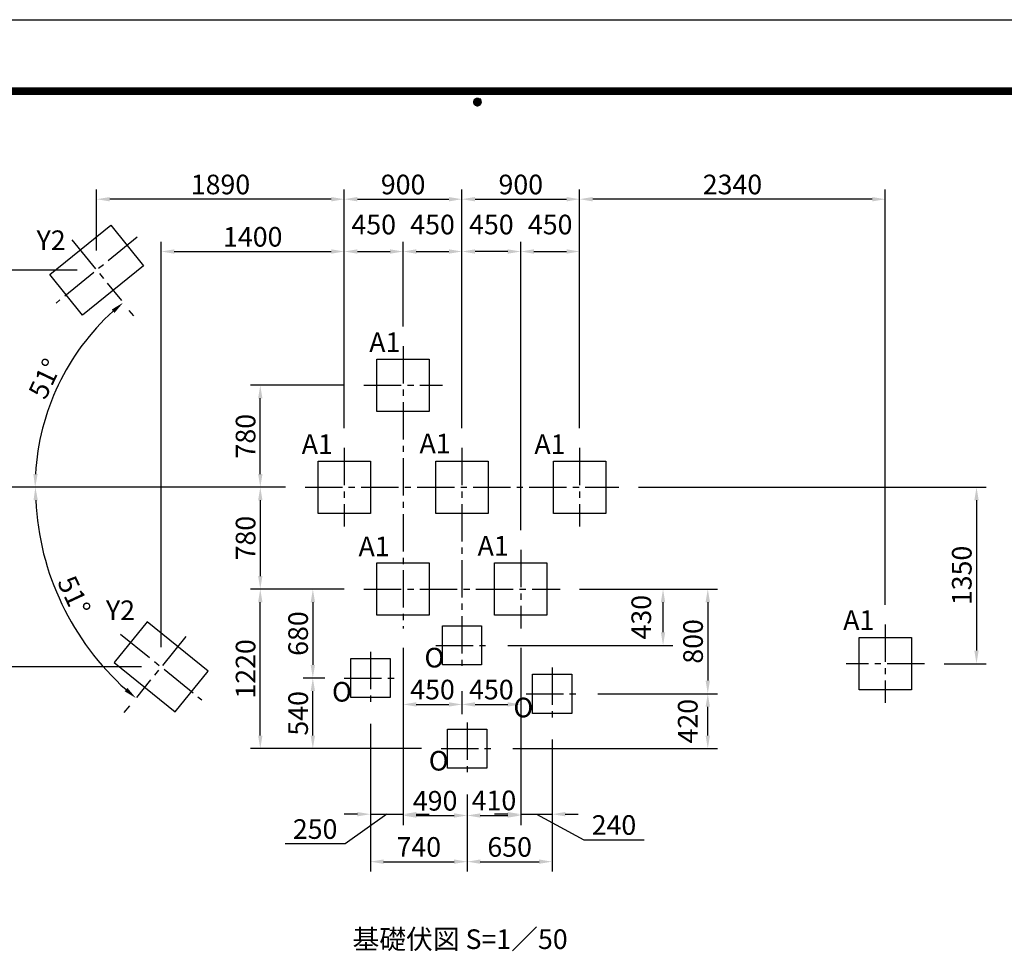
# Model space of a CAD drawing. Extents: x 0 to 21000, y 0 to 14850.
# Drawn here: x 7236 to 14767, y 7726 to 14850 of the extents above; entities that cross this region are included whole.
import ezdxf
from ezdxf.enums import TextEntityAlignment as Align

# ---------------------------------------------------------------- set-up
doc = ezdxf.new("R2010")
doc.units = 0
doc.header["$LTSCALE"] = 15
doc.linetypes.add('CENTER2', pattern=[28.575, 19.05, -3.175, 3.175, -3.175])
doc.layers.get('0').update_dxf_attribs({"linetype": 'CONTINUOUS'})
doc.layers.get('DEFPOINTS').update_dxf_attribs({"linetype": 'CONTINUOUS'})
for name, color, linetype in [('FOUND', 71, 'CONTINUOUS'), ('P_1CENTER', 2, 'CENTER2'), ('P_2DIM', 6, 'CONTINUOUS'), ('P_3TEXT', 60, 'CONTINUOUS'), ('P_5DRAWFRAME', 104, 'CONTINUOUS')]:
    doc.layers.add(name, color=color, linetype=linetype)
doc.styles.add('BIGFONT', font='simplex.shx', dxfattribs={"bigfont": 'bigfont.shx'})
doc.dimstyles.new('DIMBIGFONT$0', dxfattribs={"dimscale": 50, "dimtxt": 3, "dimasz": 2, "dimexe": 1.5, "dimexo": 3, "dimgap": 0.75, "dimtad": 1, "dimdec": 1, "dimdsep": 46, "dimtxsty": 'BIGFONT', "dimsah": 1, "dimcen": 0, "dimclrt": 230, "dimadec": 1, "dimazin": 2, "dimtfac": 0.6, "dimtdec": 1, "dimtofl": 0, "dimtmove": 2, "dimatfit": 3, "dimfxl": 0, "dimtvp": 1, "dimtolj": 1, "dimarcsym": 0})
doc.dimstyles.new('DIMBIGFONT$2', dxfattribs={"dimscale": 50, "dimtxt": 3, "dimasz": 2, "dimexe": 1.5, "dimexo": 3, "dimgap": 0.75, "dimtad": 1, "dimdec": 1, "dimdsep": 46, "dimtxsty": 'BIGFONT', "dimsah": 1, "dimcen": 0, "dimclrt": 230, "dimadec": 1, "dimazin": 2, "dimtfac": 0.6, "dimtdec": 1, "dimtofl": 0, "dimtmove": 0, "dimatfit": 3, "dimfxl": 0, "dimtvp": 1, "dimtolj": 1, "dimarcsym": 0})

# ---------------------------------------------------------------- blocks, each defined once
blk = doc.blocks.new('DFP3')
at = {"color": 0}
for p, q in [((21.5, 286.6), (408, 286.6)), ((21.5, 286.55), (408, 286.55)), ((21.5, 286.5), (408, 286.5)), ((21.5, 286.45), (408, 286.45)), ((21.5, 286.4), (408, 286.4)), ((408, 286.35), (21.5, 286.35)), ((21.5, 286.3), (408, 286.3)), ((408, 286.25), (21.5, 286.25)), ((21.5, 286.2), (408, 286.2)), ((408, 286.15), (21.5, 286.15)), ((21.5, 286.1), (408, 286.1)), ((21.5, 286.05), (408, 286.05)), ((21.5, 286), (408, 286)), ((21.5, 285.95), (408, 285.95)), ((21.5, 285.9), (408, 285.9)), ((21.5, 285.85), (408, 285.85)), ((21.5, 285.8), (408, 285.8)), ((21.5, 285.75), (408, 285.75)), ((21.5, 285.7), (408, 285.7)), ((408, 285.65), (21.5, 285.65)), ((21.5, 285.6), (408, 285.6)), ((214.15, 284.4), (214.75, 285)), ((214.15, 284.33), (214.82, 285)), ((214.15, 284.48), (214.67, 285)), ((214.16, 284.27), (214.88, 284.99)), ((214.17, 284.56), (214.59, 284.98)), ((214.18, 284.22), (214.93, 284.97)), ((214.2, 284.17), (214.98, 284.95)), ((214.22, 284.12), (215.03, 284.93)), ((214.22, 284.68), (214.47, 284.93)), ((214.25, 284.07), (215.08, 284.9)), ((214.25, 284.73), (215.08, 283.9)), ((214.28, 284.03), (215.12, 284.87)), ((214.28, 284.77), (215.12, 283.93)), ((214.31, 283.99), (215.16, 284.84)), ((214.31, 284.81), (215.16, 283.96)), ((214.34, 284.84), (215.19, 283.99)), ((214.34, 283.96), (215.19, 284.81)), ((214.38, 284.87), (215.22, 284.03)), ((214.38, 283.93), (215.22, 284.77)), ((214.42, 284.9), (215.25, 284.07)), ((214.42, 283.9), (215.25, 284.73)), ((214.47, 284.93), (215.28, 284.12)), ((214.52, 284.95), (215.3, 284.17)), ((214.57, 284.97), (215.32, 284.22)), ((214.62, 284.99), (215.34, 284.27)), ((214.68, 285), (215.35, 284.33)), ((214.75, 285), (215.35, 284.4)), ((214.83, 284.99), (215.34, 284.48)), ((214.92, 284.98), (215.33, 284.57)), ((215.04, 284.93), (215.28, 284.69)), ((214.15, 284.47), (214.82, 283.8)), ((214.15, 284.4), (214.75, 283.8)), ((214.15, 284.32), (214.67, 283.8)), ((214.16, 284.53), (214.88, 283.81)), ((214.17, 284.24), (214.59, 283.82)), ((214.18, 284.58), (214.93, 283.83)), ((214.2, 284.63), (214.98, 283.85)), ((214.22, 284.68), (215.03, 283.87)), ((214.22, 284.12), (214.47, 283.87)), ((214.47, 283.87), (215.28, 284.68)), ((214.52, 283.85), (215.3, 284.63)), ((214.57, 283.83), (215.32, 284.58)), ((214.62, 283.81), (215.34, 284.53)), ((214.68, 283.8), (215.35, 284.47)), ((214.75, 283.8), (215.35, 284.4)), ((214.83, 283.81), (215.34, 284.32)), ((214.92, 283.82), (215.33, 284.23)), ((215.04, 283.87), (215.28, 284.11))]:
    blk.add_line(p, q, dxfattribs=at)
at = {"layer": 'DEFPOINTS', "color": 0}
blk.add_line((0, 297), (420, 297), dxfattribs=at)
at = {"color": 83, "ltscale": 0.5, "style": 'BIGFONT', "flags": 8}
for tag, p in [('REV04', (26.47, 27.61)), ('REV03', (26.47, 21.7)), ('REV02', (26.47, 15.58)), ('REV01', (26.47, 10.33))]:
    blk.add_attdef(tag, text='', height=2, dxfattribs=at).set_placement(p, align=Align.BOTTOM_LEFT)
for tag, p in [('REVD4', (80.98, 27.61)), ('R4D', (92.67, 27.61)), ('R4C', (101.8, 27.61)), ('R4A', (110.92, 27.61)), ('REVD3', (80.98, 21.7)), ('R3D', (92.67, 21.7)), ('R3C', (101.8, 21.7)), ('R3A', (110.92, 21.7)), ('REVD2', (80.98, 15.58)), ('R2D', (92.67, 15.58)), ('R2C', (101.8, 15.58)), ('R2A', (110.92, 15.58)), ('REVD1', (80.98, 10.33)), ('R1D', (92.67, 10.33)), ('R1C', (101.8, 10.33)), ('R1A', (110.92, 10.33))]:
    blk.add_attdef(tag, text='', height=2, dxfattribs=at).set_placement(p, align=Align.BOTTOM_CENTER)
at = {"color": 83, "style": 'BIGFONT'}
for tag, height, p in [('PROJECT1', 4, (283.38, 25.6)), ('DATE', 3, (344.68, 25.84)), ('SCALE', 3, (379.68, 25.84)), ('PROJECT2', 4, (284.2, 17.84)), ('PROJECT3', 4, (284.2, 10.57)), ('DWGNO', 3, (358.68, 10.57))]:
    blk.add_attdef(tag, text='', height=height, dxfattribs=at).set_placement(p, align=Align.BOTTOM_CENTER)
blk = doc.blocks.new('*D11')
at = {"layer": 'DEFPOINTS', "color": 0}
for p in [(9918.9, 9615.9), (10658.9, 9075.9), (10658.9, 8411.7)]:
    blk.add_point(p, dxfattribs=at)
at = {"layer": 'P_2DIM', "color": 0, "lineweight": -2}
for p, q in [((9918.9, 9465.9), (9918.9, 8336.7)), ((10658.9, 8925.9), (10658.9, 8336.7)), ((10018.9, 8411.7), (10558.9, 8411.7))]:
    blk.add_line(p, q, dxfattribs=at)
at = {"layer": 'P_2DIM', "color": 0}
for points in [[(10018.9, 8428.4), (10018.9, 8395.1), (9918.9, 8411.7)], [(10558.9, 8428.4), (10558.9, 8395.1), (10658.9, 8411.7)]]:
    blk.add_solid(points, dxfattribs=at)
at = {"layer": 'P_2DIM', "color": 230, "insert": (10288.9, 8524.2), "char_height": 150, "attachment_point": 5, "style": 'BIGFONT'}
blk.add_mtext('\\A1;740', dxfattribs=at)
blk = doc.blocks.new('*D12')
at = {"layer": 'DEFPOINTS', "color": 0}
for p in [(11308.9, 9495.9), (10658.9, 9075.9), (11308.9, 8411.7)]:
    blk.add_point(p, dxfattribs=at)
at = {"layer": 'P_2DIM', "color": 0, "lineweight": -2}
for p, q in [((11308.9, 9345.9), (11308.9, 8336.7)), ((10658.9, 8925.9), (10658.9, 8336.7)), ((10758.9, 8411.7), (11208.9, 8411.7))]:
    blk.add_line(p, q, dxfattribs=at)
at = {"layer": 'P_2DIM', "color": 0}
for points in [[(10758.9, 8428.4), (10758.9, 8395.1), (10658.9, 8411.7)], [(11208.9, 8428.4), (11208.9, 8395.1), (11308.9, 8411.7)]]:
    blk.add_solid(points, dxfattribs=at)
at = {"layer": 'P_2DIM', "color": 230, "insert": (10983.9, 8524.2), "char_height": 150, "attachment_point": 5, "style": 'BIGFONT'}
blk.add_mtext('\\A1;650', dxfattribs=at)
blk = doc.blocks.new('*D13')
at = {"layer": 'DEFPOINTS', "color": 0}
for p in [(11368.9, 10495.9), (11508.9, 9695.9), (12499.2, 9695.9)]:
    blk.add_point(p, dxfattribs=at)
at = {"layer": 'P_2DIM', "color": 0, "lineweight": -2}
for p, q in [((11518.9, 10495.9), (12574.2, 10495.9)), ((12499.2, 10395.9), (12499.2, 9795.9)), ((11658.9, 9695.9), (12574.2, 9695.9))]:
    blk.add_line(p, q, dxfattribs=at)
at = {"layer": 'P_2DIM', "color": 0}
for points in [[(12482.5, 10395.9), (12515.9, 10395.9), (12499.2, 10495.9)], [(12482.5, 9795.9), (12515.9, 9795.9), (12499.2, 9695.9)]]:
    blk.add_solid(points, dxfattribs=at)
at = {"layer": 'P_2DIM', "color": 230, "insert": (12386.7, 10095.9), "char_height": 150, "attachment_point": 5, "rotation": 90, "style": 'BIGFONT'}
blk.add_mtext('\\A1;800', dxfattribs=at)
blk = doc.blocks.new('*D14')
at = {"layer": 'DEFPOINTS', "color": 0}
for p in [(11508.9, 9695.9), (12499.2, 9695.9), (10858.9, 9275.9)]:
    blk.add_point(p, dxfattribs=at)
at = {"layer": 'P_2DIM', "color": 0, "lineweight": -2}
for p, q in [((11658.9, 9695.9), (12574.2, 9695.9)), ((12499.2, 9375.9), (12499.2, 9595.9)), ((11008.9, 9275.9), (12574.2, 9275.9))]:
    blk.add_line(p, q, dxfattribs=at)
at = {"layer": 'P_2DIM', "color": 0}
for points in [[(12482.5, 9595.9), (12515.9, 9595.9), (12499.2, 9695.9)], [(12482.5, 9375.9), (12515.9, 9375.9), (12499.2, 9275.9)]]:
    blk.add_solid(points, dxfattribs=at)
at = {"layer": 'P_2DIM', "color": 230, "insert": (12346.1, 9485.9), "char_height": 150, "attachment_point": 5, "rotation": 90, "style": 'BIGFONT'}
blk.add_mtext('\\A1;420', dxfattribs=at)
blk = doc.blocks.new('*D15')
at = {"layer": 'DEFPOINTS', "color": 0}
for p in [(9868.9, 10495.9), (9478.4, 9815.9), (9718.9, 9815.9)]:
    blk.add_point(p, dxfattribs=at)
at = {"layer": 'P_2DIM', "color": 0, "lineweight": -2}
for p, q in [((9718.9, 10495.9), (9403.4, 10495.9)), ((9478.4, 10395.9), (9478.4, 9915.9)), ((9568.9, 9815.9), (9403.4, 9815.9))]:
    blk.add_line(p, q, dxfattribs=at)
at = {"layer": 'P_2DIM', "color": 0}
for points in [[(9461.7, 10395.9), (9495, 10395.9), (9478.4, 10495.9)], [(9461.7, 9915.9), (9495, 9915.9), (9478.4, 9815.9)]]:
    blk.add_solid(points, dxfattribs=at)
at = {"layer": 'P_2DIM', "color": 230, "insert": (9365.9, 10155.9), "char_height": 150, "attachment_point": 5, "rotation": 90, "style": 'BIGFONT'}
blk.add_mtext('\\A1;680', dxfattribs=at)
blk = doc.blocks.new('*D16')
at = {"layer": 'DEFPOINTS', "color": 0}
for p in [(9478.4, 9815.9), (9718.9, 9815.9), (10458.9, 9275.9)]:
    blk.add_point(p, dxfattribs=at)
at = {"layer": 'P_2DIM', "color": 0, "lineweight": -2}
for p, q in [((9568.9, 9815.9), (9403.4, 9815.9)), ((9478.4, 9375.9), (9478.4, 9715.9)), ((10308.9, 9275.9), (9403.4, 9275.9))]:
    blk.add_line(p, q, dxfattribs=at)
at = {"layer": 'P_2DIM', "color": 0}
for points in [[(9461.7, 9715.9), (9495, 9715.9), (9478.4, 9815.9)], [(9461.7, 9375.9), (9495, 9375.9), (9478.4, 9275.9)]]:
    blk.add_solid(points, dxfattribs=at)
at = {"layer": 'P_2DIM', "color": 230, "insert": (9365.9, 9545.9), "char_height": 150, "attachment_point": 5, "rotation": 90, "style": 'BIGFONT'}
blk.add_mtext('\\A1;540', dxfattribs=at)
blk = doc.blocks.new('*D17')
at = {"layer": 'DEFPOINTS', "color": 0}
for p in [(11368.9, 10495.9), (12157.1, 10495.9), (10818.9, 10065.9)]:
    blk.add_point(p, dxfattribs=at)
at = {"layer": 'P_2DIM', "color": 0, "lineweight": -2}
for p, q in [((11518.9, 10495.9), (12232.1, 10495.9)), ((12157.1, 10165.9), (12157.1, 10395.9)), ((10968.9, 10065.9), (12232.1, 10065.9))]:
    blk.add_line(p, q, dxfattribs=at)
at = {"layer": 'P_2DIM', "color": 0}
for points in [[(12140.4, 10395.9), (12173.7, 10395.9), (12157.1, 10495.9)], [(12140.4, 10165.9), (12173.7, 10165.9), (12157.1, 10065.9)]]:
    blk.add_solid(points, dxfattribs=at)
at = {"layer": 'P_2DIM', "color": 230, "insert": (11990.5, 10280.9), "char_height": 150, "attachment_point": 5, "rotation": 90, "style": 'BIGFONT'}
blk.add_mtext('\\A1;430', dxfattribs=at)
blk = doc.blocks.new('*D18')
at = {"layer": 'DEFPOINTS', "color": 0}
for p in [(11518.9, 13477.4), (10618.9, 11575.3), (11518.9, 11575.3)]:
    blk.add_point(p, dxfattribs=at)
at = {"layer": 'P_2DIM', "color": 0, "lineweight": -2}
for p, q in [((10618.9, 11725.3), (10618.9, 13552.4)), ((11518.9, 11725.3), (11518.9, 13552.4)), ((10718.9, 13477.4), (11418.9, 13477.4))]:
    blk.add_line(p, q, dxfattribs=at)
at = {"layer": 'P_2DIM', "color": 0}
for points in [[(10718.9, 13494.1), (10718.9, 13460.7), (10618.9, 13477.4)], [(11418.9, 13494.1), (11418.9, 13460.7), (11518.9, 13477.4)]]:
    blk.add_solid(points, dxfattribs=at)
at = {"layer": 'P_2DIM', "color": 230, "insert": (11068.9, 13589.9), "char_height": 150, "attachment_point": 5, "style": 'BIGFONT'}
blk.add_mtext('\\A1;900', dxfattribs=at)
blk = doc.blocks.new('*D19')
at = {"layer": 'DEFPOINTS', "color": 0}
for p in [(10168.9, 10195.9), (9918.9, 9615.9), (10168.9, 8774.8)]:
    blk.add_point(p, dxfattribs=at)
at = {"layer": 'P_2DIM', "color": 0, "lineweight": -2}
for p, q in [((10168.9, 10045.9), (10168.9, 8699.8)), ((9918.9, 9465.9), (9918.9, 8699.8)), ((9818.9, 8774.8), (9718.9, 8774.8)), ((10043.9, 8774.8), (9726.2, 8548.5)), ((9918.9, 8774.8), (10168.9, 8774.8)), ((10268.9, 8774.8), (10368.9, 8774.8)), ((9726.2, 8548.5), (9265.5, 8548.5))]:
    blk.add_line(p, q, dxfattribs=at)
at = {"layer": 'P_2DIM', "color": 0}
for points in [[(9818.9, 8791.4), (9818.9, 8758.1), (9918.9, 8774.8)], [(10268.9, 8791.4), (10268.9, 8758.1), (10168.9, 8774.8)]]:
    blk.add_solid(points, dxfattribs=at)
at = {"layer": 'P_2DIM', "color": 230, "insert": (9495.9, 8661), "char_height": 150, "attachment_point": 5, "style": 'BIGFONT'}
blk.add_mtext('\\A1;250', dxfattribs=at)
blk = doc.blocks.new('*D20')
at = {"layer": 'DEFPOINTS', "color": 0}
for p in [(11068.9, 10195.9), (11308.9, 9495.9), (11308.9, 8774.8)]:
    blk.add_point(p, dxfattribs=at)
at = {"layer": 'P_2DIM', "color": 0, "lineweight": -2}
for p, q in [((11068.9, 10045.9), (11068.9, 8699.8)), ((11308.9, 9345.9), (11308.9, 8699.8)), ((10968.9, 8774.8), (10868.9, 8774.8)), ((11068.9, 8774.8), (11308.9, 8774.8)), ((11188.9, 8774.8), (11551.2, 8579.5)), ((11408.9, 8774.8), (11508.9, 8774.8)), ((11551.2, 8579.5), (12012, 8579.5))]:
    blk.add_line(p, q, dxfattribs=at)
at = {"layer": 'P_2DIM', "color": 0}
for points in [[(10968.9, 8791.4), (10968.9, 8758.1), (11068.9, 8774.8)], [(11408.9, 8791.4), (11408.9, 8758.1), (11308.9, 8774.8)]]:
    blk.add_solid(points, dxfattribs=at)
at = {"layer": 'P_2DIM', "color": 230, "insert": (11781.6, 8692), "char_height": 150, "attachment_point": 5, "style": 'BIGFONT'}
blk.add_mtext('\\A1;240', dxfattribs=at)
blk = doc.blocks.new('*D35')
at = {"layer": 'DEFPOINTS', "color": 0}
for p in [(9418.9, 11275.3), (11818.9, 11275.3), (7710.9, 10114.8), (8507.1, 10134.2), (8129.8, 9667.7)]:
    blk.add_point(p, dxfattribs=at)
at = {"layer": 'P_2DIM', "color": 0, "lineweight": -2}
for p, q in [((9268.9, 11275.3), (7281, 11275.3)), ((8035.4, 9551.1), (8078.4, 9604.3))]:
    blk.add_line(p, q, dxfattribs=at)
blk.add_arc((9430.4, 11275.3), 2074.5, 182.76222, 228.26217, dxfattribs=at)
at = {"layer": 'P_2DIM', "color": 0}
for points in [[(7341.7, 11174.9), (7375, 11175.7), (7356, 11275.3)], [(8060.2, 9740), (8038.6, 9714.6), (8125.6, 9662.6)]]:
    blk.add_solid(points, dxfattribs=at)
at = {"layer": 'P_2DIM', "color": 230, "insert": (7652.3, 10446.1), "char_height": 150, "attachment_point": 5, "rotation": 295.00208, "style": 'BIGFONT'}
blk.add_mtext('\\A1;51°', dxfattribs=at)
blk = doc.blocks.new('*D36')
at = {"layer": 'DEFPOINTS', "color": 0}
for p in [(7635.9, 13167.7), (8013.7, 12701.6), (7664.3, 12290.1), (9418.9, 11275.3), (11818.9, 11275.3)]:
    blk.add_point(p, dxfattribs=at)
at = {"layer": 'P_2DIM', "color": 0, "lineweight": -2}
for p, q in [((8108.2, 12585.1), (8073.8, 12627.5)), ((9019.7, 11275.3), (7279.2, 11275.3))]:
    blk.add_line(p, q, dxfattribs=at)
blk.add_arc((9169.7, 11275.3), 1815.5, 132.18071, 176.84368, dxfattribs=at)
at = {"layer": 'P_2DIM', "color": 0}
for points in [[(7939.8, 12633.3), (7961.5, 12608), (8026.6, 12685.7)], [(7373.6, 11374.8), (7340.3, 11375.7), (7354.2, 11275.3)]]:
    blk.add_solid(points, dxfattribs=at)
at = {"layer": 'P_2DIM', "color": 230, "insert": (7429.3, 12105), "char_height": 150, "attachment_point": 5, "rotation": 64.51219, "style": 'BIGFONT'}
blk.add_mtext('\\A1;51°', dxfattribs=at)
blk = doc.blocks.new('*D37')
at = {"layer": 'DEFPOINTS', "color": 0}
for p in [(10168.9, 10195.9), (10658.9, 9075.9), (10658.9, 8764.8)]:
    blk.add_point(p, dxfattribs=at)
at = {"layer": 'P_2DIM', "color": 0, "lineweight": -2}
for p, q in [((10168.9, 10045.9), (10168.9, 8689.8)), ((10658.9, 8925.9), (10658.9, 8689.8)), ((10268.9, 8764.8), (10558.9, 8764.8))]:
    blk.add_line(p, q, dxfattribs=at)
at = {"layer": 'P_2DIM', "color": 0}
for points in [[(10268.9, 8781.4), (10268.9, 8748.1), (10168.9, 8764.8)], [(10558.9, 8781.4), (10558.9, 8748.1), (10658.9, 8764.8)]]:
    blk.add_solid(points, dxfattribs=at)
at = {"layer": 'P_2DIM', "color": 230, "insert": (10413.9, 8877.3), "char_height": 150, "attachment_point": 5, "style": 'BIGFONT'}
blk.add_mtext('\\A1;490', dxfattribs=at)
blk = doc.blocks.new('*D38')
at = {"layer": 'DEFPOINTS', "color": 0}
for p in [(11068.9, 10195.9), (10658.9, 9075.9), (11068.9, 8764.8)]:
    blk.add_point(p, dxfattribs=at)
at = {"layer": 'P_2DIM', "color": 0, "lineweight": -2}
for p, q in [((11068.9, 10045.9), (11068.9, 8689.8)), ((10658.9, 8925.9), (10658.9, 8689.8)), ((10758.9, 8764.8), (10968.9, 8764.8))]:
    blk.add_line(p, q, dxfattribs=at)
at = {"layer": 'P_2DIM', "color": 0}
for points in [[(10758.9, 8781.4), (10758.9, 8748.1), (10658.9, 8764.8)], [(10968.9, 8781.4), (10968.9, 8748.1), (11068.9, 8764.8)]]:
    blk.add_solid(points, dxfattribs=at)
at = {"layer": 'P_2DIM', "color": 230, "insert": (10863.9, 8880), "char_height": 150, "attachment_point": 5, "style": 'BIGFONT'}
blk.add_mtext('\\A1;410', dxfattribs=at)
blk = doc.blocks.new('*D39')
at = {"layer": 'DEFPOINTS', "color": 0}
for p in [(9418.9, 11275.3), (9076.3, 10495.9), (9868.9, 10495.9)]:
    blk.add_point(p, dxfattribs=at)
at = {"layer": 'P_2DIM', "color": 0, "lineweight": -2}
for p, q in [((9268.9, 11275.3), (9001.3, 11275.3)), ((9076.3, 11175.3), (9076.3, 10595.9)), ((9718.9, 10495.9), (9001.3, 10495.9))]:
    blk.add_line(p, q, dxfattribs=at)
at = {"layer": 'P_2DIM', "color": 0}
for points in [[(9059.7, 11175.3), (9093, 11175.3), (9076.3, 11275.3)], [(9059.7, 10595.9), (9093, 10595.9), (9076.3, 10495.9)]]:
    blk.add_solid(points, dxfattribs=at)
at = {"layer": 'P_2DIM', "color": 3, "insert": (8963.8, 10885.6), "char_height": 150, "attachment_point": 5, "rotation": 90, "style": 'BIGFONT'}
blk.add_mtext('\\A1;780', dxfattribs=at)
blk = doc.blocks.new('*D40')
at = {"layer": 'DEFPOINTS', "color": 0}
for p in [(9076.3, 10495.9), (9868.9, 10495.9), (10458.9, 9275.9)]:
    blk.add_point(p, dxfattribs=at)
at = {"layer": 'P_2DIM', "color": 0, "lineweight": -2}
for p, q in [((9718.9, 10495.9), (9001.3, 10495.9)), ((9076.3, 9375.9), (9076.3, 10395.9)), ((10308.9, 9275.9), (9001.3, 9275.9))]:
    blk.add_line(p, q, dxfattribs=at)
at = {"layer": 'P_2DIM', "color": 0}
for points in [[(9059.7, 10395.9), (9093, 10395.9), (9076.3, 10495.9)], [(9059.7, 9375.9), (9093, 9375.9), (9076.3, 9275.9)]]:
    blk.add_solid(points, dxfattribs=at)
at = {"layer": 'P_2DIM', "color": 230, "insert": (8963.8, 9885.9), "char_height": 150, "attachment_point": 5, "rotation": 90, "style": 'BIGFONT'}
blk.add_mtext('\\A1;1220', dxfattribs=at)
blk = doc.blocks.new('*D41')
at = {"layer": 'DEFPOINTS', "color": 0}
for p in [(11818.9, 11275.3), (14157.2, 9925.3), (14554.8, 9925.3)]:
    blk.add_point(p, dxfattribs=at)
at = {"layer": 'P_2DIM', "color": 0, "lineweight": -2}
for p, q in [((11968.9, 11275.3), (14629.8, 11275.3)), ((14554.8, 11175.3), (14554.8, 10025.3)), ((14307.2, 9925.3), (14629.8, 9925.3))]:
    blk.add_line(p, q, dxfattribs=at)
at = {"layer": 'P_2DIM', "color": 0}
for points in [[(14538.2, 11175.3), (14571.5, 11175.3), (14554.8, 11275.3)], [(14538.2, 10025.3), (14571.5, 10025.3), (14554.8, 9925.3)]]:
    blk.add_solid(points, dxfattribs=at)
at = {"layer": 'P_2DIM', "color": 230, "insert": (14442.3, 10600.3), "char_height": 150, "attachment_point": 5, "rotation": 90, "style": 'BIGFONT'}
blk.add_mtext('\\A1;1350', dxfattribs=at)
blk = doc.blocks.new('*D42')
at = {"layer": 'DEFPOINTS', "color": 0}
for p in [(11518.9, 13477.4), (11518.9, 11575.3), (13857.2, 10225.3)]:
    blk.add_point(p, dxfattribs=at)
at = {"layer": 'P_2DIM', "color": 0, "lineweight": -2}
for p, q in [((11518.9, 11725.3), (11518.9, 13552.4)), ((13857.2, 10375.3), (13857.2, 13552.4)), ((13757.2, 13477.4), (11618.9, 13477.4))]:
    blk.add_line(p, q, dxfattribs=at)
at = {"layer": 'P_2DIM', "color": 0}
for points in [[(11618.9, 13494.1), (11618.9, 13460.7), (11518.9, 13477.4)], [(13757.2, 13494.1), (13757.2, 13460.7), (13857.2, 13477.4)]]:
    blk.add_solid(points, dxfattribs=at)
at = {"layer": 'P_2DIM', "color": 3, "insert": (12688.1, 13589.9), "char_height": 150, "attachment_point": 5, "style": 'BIGFONT'}
blk.add_mtext('\\A1;2340', dxfattribs=at)
blk = doc.blocks.new('*D43')
at = {"layer": 'DEFPOINTS', "color": 0}
for p in [(10618.9, 13077.4), (10168.9, 12354.7), (10618.9, 11575.3)]:
    blk.add_point(p, dxfattribs=at)
at = {"layer": 'P_2DIM', "color": 0, "lineweight": -2}
for p, q in [((10168.9, 12504.7), (10168.9, 13152.4)), ((10618.9, 11725.3), (10618.9, 13152.4)), ((10268.9, 13077.4), (10518.9, 13077.4))]:
    blk.add_line(p, q, dxfattribs=at)
at = {"layer": 'P_2DIM', "color": 0}
for points in [[(10268.9, 13094.1), (10268.9, 13060.7), (10168.9, 13077.4)], [(10518.9, 13094.1), (10518.9, 13060.7), (10618.9, 13077.4)]]:
    blk.add_solid(points, dxfattribs=at)
at = {"layer": 'P_2DIM', "color": 230, "insert": (10393.9, 13283.6), "char_height": 150, "attachment_point": 5, "style": 'BIGFONT'}
blk.add_mtext('\\A1;450', dxfattribs=at)
blk = doc.blocks.new('*D44')
at = {"layer": 'DEFPOINTS', "color": 0}
for p in [(10168.9, 13077.4), (10168.9, 12354.7), (9718.9, 11575.3)]:
    blk.add_point(p, dxfattribs=at)
at = {"layer": 'P_2DIM', "color": 0, "lineweight": -2}
for p, q in [((9718.9, 11725.3), (9718.9, 13152.4)), ((10168.9, 12504.7), (10168.9, 13152.4)), ((9818.9, 13077.4), (10068.9, 13077.4))]:
    blk.add_line(p, q, dxfattribs=at)
at = {"layer": 'P_2DIM', "color": 0}
for points in [[(9818.9, 13094.1), (9818.9, 13060.7), (9718.9, 13077.4)], [(10068.9, 13094.1), (10068.9, 13060.7), (10168.9, 13077.4)]]:
    blk.add_solid(points, dxfattribs=at)
at = {"layer": 'P_2DIM', "color": 230, "insert": (9943.9, 13283.6), "char_height": 150, "attachment_point": 5, "style": 'BIGFONT'}
blk.add_mtext('\\A1;450', dxfattribs=at)
blk = doc.blocks.new('*D45')
at = {"layer": 'DEFPOINTS', "color": 0}
for p in [(7824.8, 13477.4), (7824.8, 12934.7), (9718.9, 11575.3)]:
    blk.add_point(p, dxfattribs=at)
at = {"layer": 'P_2DIM', "color": 0, "lineweight": -2}
for p, q in [((7824.8, 13084.7), (7824.8, 13552.4)), ((9718.9, 11725.3), (9718.9, 13552.4)), ((9618.9, 13477.4), (7924.8, 13477.4))]:
    blk.add_line(p, q, dxfattribs=at)
at = {"layer": 'P_2DIM', "color": 0}
for points in [[(7924.8, 13494.1), (7924.8, 13460.7), (7824.8, 13477.4)], [(9618.9, 13494.1), (9618.9, 13460.7), (9718.9, 13477.4)]]:
    blk.add_solid(points, dxfattribs=at)
at = {"layer": 'P_2DIM', "color": 3, "insert": (8771.9, 13589.9), "char_height": 150, "attachment_point": 5, "style": 'BIGFONT'}
blk.add_mtext('\\A1;1890', dxfattribs=at)
blk = doc.blocks.new('*D46')
at = {"layer": 'DEFPOINTS', "color": 0}
for p in [(7039.9, 12934.7), (7824.8, 12934.7), (9418.9, 11275.3)]:
    blk.add_point(p, dxfattribs=at)
at = {"layer": 'P_2DIM', "color": 0, "lineweight": -2}
for p, q in [((7674.8, 12934.7), (6964.9, 12934.7)), ((7039.9, 11375.3), (7039.9, 12834.7)), ((9268.9, 11275.3), (6964.9, 11275.3))]:
    blk.add_line(p, q, dxfattribs=at)
at = {"layer": 'P_2DIM', "color": 0}
for points in [[(7023.2, 12834.7), (7056.5, 12834.7), (7039.9, 12934.7)], [(7023.2, 11375.3), (7056.5, 11375.3), (7039.9, 11275.3)]]:
    blk.add_solid(points, dxfattribs=at)
at = {"layer": 'P_2DIM', "color": 3, "insert": (6927.4, 12105), "char_height": 150, "attachment_point": 5, "rotation": 90, "style": 'BIGFONT'}
blk.add_mtext('\\A1;1660', dxfattribs=at)
blk = doc.blocks.new('*D47')
at = {"layer": 'DEFPOINTS', "color": 0}
for p in [(9418.9, 11275.3), (7039.9, 9900.9), (8318.5, 9900.9)]:
    blk.add_point(p, dxfattribs=at)
at = {"layer": 'P_2DIM', "color": 0, "lineweight": -2}
for p, q in [((9268.9, 11275.3), (6964.9, 11275.3)), ((7039.9, 11175.3), (7039.9, 10000.9)), ((8168.5, 9900.9), (6964.9, 9900.9))]:
    blk.add_line(p, q, dxfattribs=at)
at = {"layer": 'P_2DIM', "color": 0}
for points in [[(7023.2, 11175.3), (7056.5, 11175.3), (7039.9, 11275.3)], [(7023.2, 10000.9), (7056.5, 10000.9), (7039.9, 9900.9)]]:
    blk.add_solid(points, dxfattribs=at)
at = {"layer": 'P_2DIM', "color": 3, "insert": (6927.4, 10588.1), "char_height": 150, "attachment_point": 5, "rotation": 90, "style": 'BIGFONT'}
blk.add_mtext('\\A1;1370', dxfattribs=at)
blk = doc.blocks.new('*D48')
at = {"layer": 'DEFPOINTS', "color": 0}
for p in [(9718.9, 13077.4), (9718.9, 11575.3), (8318.5, 9900.9)]:
    blk.add_point(p, dxfattribs=at)
at = {"layer": 'P_2DIM', "color": 0, "lineweight": -2}
for p, q in [((8318.5, 10050.9), (8318.5, 13152.4)), ((9718.9, 11725.3), (9718.9, 13152.4)), ((8418.5, 13077.4), (9618.9, 13077.4))]:
    blk.add_line(p, q, dxfattribs=at)
at = {"layer": 'P_2DIM', "color": 0}
for points in [[(8418.5, 13094.1), (8418.5, 13060.7), (8318.5, 13077.4)], [(9618.9, 13094.1), (9618.9, 13060.7), (9718.9, 13077.4)]]:
    blk.add_solid(points, dxfattribs=at)
at = {"layer": 'P_2DIM', "color": 3, "insert": (9018.7, 13189.9), "char_height": 150, "attachment_point": 5, "style": 'BIGFONT'}
blk.add_mtext('\\A1;1400', dxfattribs=at)
blk = doc.blocks.new('*D49')
at = {"layer": 'DEFPOINTS', "color": 0}
for p in [(10618.9, 13477.4), (9718.9, 11575.3), (10618.9, 11575.3)]:
    blk.add_point(p, dxfattribs=at)
at = {"layer": 'P_2DIM', "color": 0, "lineweight": -2}
for p, q in [((9718.9, 11725.3), (9718.9, 13552.4)), ((10618.9, 11725.3), (10618.9, 13552.4)), ((9818.9, 13477.4), (10518.9, 13477.4))]:
    blk.add_line(p, q, dxfattribs=at)
at = {"layer": 'P_2DIM', "color": 0}
for points in [[(9818.9, 13494.1), (9818.9, 13460.7), (9718.9, 13477.4)], [(10518.9, 13494.1), (10518.9, 13460.7), (10618.9, 13477.4)]]:
    blk.add_solid(points, dxfattribs=at)
at = {"layer": 'P_2DIM', "color": 230, "insert": (10168.9, 13589.9), "char_height": 150, "attachment_point": 5, "style": 'BIGFONT'}
blk.add_mtext('\\A1;900', dxfattribs=at)
blk = doc.blocks.new('*D50')
at = {"layer": 'DEFPOINTS', "color": 0}
for p in [(10618.9, 13077.4), (10618.9, 11575.3), (11068.9, 10795.9)]:
    blk.add_point(p, dxfattribs=at)
at = {"layer": 'P_2DIM', "color": 0, "lineweight": -2}
for p, q in [((10618.9, 11725.3), (10618.9, 13152.4)), ((11068.9, 10945.9), (11068.9, 13152.4)), ((10968.9, 13077.4), (10718.9, 13077.4))]:
    blk.add_line(p, q, dxfattribs=at)
at = {"layer": 'P_2DIM', "color": 0}
for points in [[(10718.9, 13094.1), (10718.9, 13060.7), (10618.9, 13077.4)], [(10968.9, 13094.1), (10968.9, 13060.7), (11068.9, 13077.4)]]:
    blk.add_solid(points, dxfattribs=at)
at = {"layer": 'P_2DIM', "color": 230, "insert": (10843.9, 13283.6), "char_height": 150, "attachment_point": 5, "style": 'BIGFONT'}
blk.add_mtext('\\A1;450', dxfattribs=at)
blk = doc.blocks.new('*D51')
at = {"layer": 'DEFPOINTS', "color": 0}
for p in [(11518.9, 13077.4), (11518.9, 11575.3), (11068.9, 10795.9)]:
    blk.add_point(p, dxfattribs=at)
at = {"layer": 'P_2DIM', "color": 0, "lineweight": -2}
for p, q in [((11068.9, 10945.9), (11068.9, 13152.4)), ((11518.9, 11725.3), (11518.9, 13152.4)), ((11168.9, 13077.4), (11418.9, 13077.4))]:
    blk.add_line(p, q, dxfattribs=at)
at = {"layer": 'P_2DIM', "color": 0}
for points in [[(11168.9, 13094.1), (11168.9, 13060.7), (11068.9, 13077.4)], [(11418.9, 13094.1), (11418.9, 13060.7), (11518.9, 13077.4)]]:
    blk.add_solid(points, dxfattribs=at)
at = {"layer": 'P_2DIM', "color": 230, "insert": (11293.9, 13283.6), "char_height": 150, "attachment_point": 5, "style": 'BIGFONT'}
blk.add_mtext('\\A1;450', dxfattribs=at)
blk = doc.blocks.new('*D52')
at = {"layer": 'DEFPOINTS', "color": 0}
for p in [(9076.3, 12054.7), (9868.9, 12054.7), (9418.9, 11275.3)]:
    blk.add_point(p, dxfattribs=at)
at = {"layer": 'P_2DIM', "color": 0, "lineweight": -2}
for p, q in [((9718.9, 12054.7), (9001.3, 12054.7)), ((9076.3, 11375.3), (9076.3, 11954.7)), ((9268.9, 11275.3), (9001.3, 11275.3))]:
    blk.add_line(p, q, dxfattribs=at)
at = {"layer": 'P_2DIM', "color": 0}
for points in [[(9059.7, 11954.7), (9093, 11954.7), (9076.3, 12054.7)], [(9059.7, 11375.3), (9093, 11375.3), (9076.3, 11275.3)]]:
    blk.add_solid(points, dxfattribs=at)
at = {"layer": 'P_2DIM', "color": 3, "insert": (8963.8, 11665), "char_height": 150, "attachment_point": 5, "rotation": 90, "style": 'BIGFONT'}
blk.add_mtext('\\A1;780', dxfattribs=at)
blk = doc.blocks.new('*D53')
at = {"layer": 'DEFPOINTS', "color": 0}
for p in [(10168.9, 10195.9), (10618.9, 9865.9), (10618.9, 9614.1)]:
    blk.add_point(p, dxfattribs=at)
at = {"layer": 'P_2DIM', "color": 0, "linetype": 'CENTER2', "lineweight": -2}
for p, q in [((10168.9, 10045.9), (10168.9, 9539.1)), ((10618.9, 9715.9), (10618.9, 9539.1)), ((10268.9, 9614.1), (10518.9, 9614.1))]:
    blk.add_line(p, q, dxfattribs=at)
at = {"layer": 'P_2DIM', "color": 0}
for points in [[(10268.9, 9630.8), (10268.9, 9597.4), (10168.9, 9614.1)], [(10518.9, 9597.4), (10518.9, 9630.8), (10618.9, 9614.1)]]:
    blk.add_solid(points, dxfattribs=at)
at = {"layer": 'P_2DIM', "color": 230, "linetype": 'CENTER2', "insert": (10393.9, 9727.6), "char_height": 150, "attachment_point": 5, "style": 'BIGFONT'}
blk.add_mtext('\\A1;450', dxfattribs=at)
blk = doc.blocks.new('*D54')
at = {"layer": 'DEFPOINTS', "color": 0}
for p in [(11068.9, 10195.9), (10618.9, 9865.9), (11068.9, 9614.1)]:
    blk.add_point(p, dxfattribs=at)
at = {"layer": 'P_2DIM', "color": 0, "linetype": 'CENTER2', "lineweight": -2}
for p, q in [((11068.9, 10045.9), (11068.9, 9539.1)), ((10618.9, 9715.9), (10618.9, 9539.1)), ((10718.9, 9614.1), (10968.9, 9614.1))]:
    blk.add_line(p, q, dxfattribs=at)
at = {"layer": 'P_2DIM', "color": 0}
for points in [[(10718.9, 9630.8), (10718.9, 9597.4), (10618.9, 9614.1)], [(10968.9, 9597.4), (10968.9, 9630.8), (11068.9, 9614.1)]]:
    blk.add_solid(points, dxfattribs=at)
at = {"layer": 'P_2DIM', "color": 230, "linetype": 'CENTER2', "insert": (10843.9, 9727.5), "char_height": 150, "attachment_point": 5, "style": 'BIGFONT'}
blk.add_mtext('\\A1;450', dxfattribs=at)

msp = doc.modelspace()

# ---------------------------------------------------------------- linework, layer by layer
at = {"layer": 'FOUND'}
for points in [[(7465.82, 12901.15), (7931.95, 13278.94), (8183.81, 12968.19), (7717.68, 12590.39), (7465.82, 12901.15)], [(7959.43, 9934.16), (8425.88, 9556.76), (8677.48, 9867.73), (8211.03, 10245.12), (7959.43, 9934.16)], [(13657.2, 9725.29), (13657.2, 10125.3), (14057.2, 10125.3), (14057.2, 9725.29), (13657.2, 9725.29)]]:
    msp.add_lwpolyline(points, dxfattribs=at)
for points in [[(9968.91, 12254.73), (10368.91, 12254.73), (10368.91, 11854.73), (9968.91, 11854.73)], [(9518.91, 11475.3), (9918.91, 11475.3), (9918.91, 11075.3), (9518.91, 11075.3)], [(10418.91, 11475.3), (10818.92, 11475.3), (10818.92, 11075.3), (10418.91, 11075.3)], [(11318.92, 11475.3), (11718.92, 11475.3), (11718.92, 11075.3), (11318.92, 11075.3)], [(9968.91, 10695.88), (10368.91, 10695.88), (10368.91, 10295.87), (9968.91, 10295.87)], [(10868.92, 10695.88), (11268.92, 10695.88), (11268.92, 10295.87), (10868.92, 10295.87)], [(10468.91, 10215.87), (10768.92, 10215.87), (10768.92, 9915.87), (10468.91, 9915.87)], [(9768.91, 9965.87), (10068.91, 9965.87), (10068.91, 9665.87), (9768.91, 9665.87)], [(11158.92, 9845.87), (11458.92, 9845.87), (11458.92, 9545.87), (11158.92, 9545.87)], [(10508.91, 9425.87), (10808.92, 9425.87), (10808.92, 9125.87), (10508.91, 9125.87)]]:
    msp.add_lwpolyline(points, close=True, dxfattribs=at)
at = {"layer": 'P_1CENTER'}
for p, q in [((8135.57, 13186.53), (7514.06, 12682.8)), ((7635.92, 13167.73), (8013.71, 12701.6)), ((10168.91, 12354.73), (10168.91, 10195.87)), ((9868.91, 12054.73), (10468.91, 12054.73)), ((9718.91, 11575.3), (9718.91, 10975.3)), ((10618.91, 11575.3), (10618.91, 9865.87)), ((11518.92, 11575.3), (11518.92, 10975.3)), ((9418.91, 11275.3), (11818.92, 11275.3)), ((11068.92, 10795.88), (11068.92, 10195.87)), ((9868.91, 10495.88), (11368.92, 10495.88)), ((13857.2, 10225.3), (13857.2, 9625.29)), ((8007.49, 10152.54), (8629.42, 9649.35)), ((8507.15, 10134.17), (8129.75, 9667.72)), ((10418.91, 10065.87), (10818.92, 10065.87)), ((9918.91, 10015.87), (9918.91, 9615.87)), ((11308.92, 9895.87), (11308.92, 9495.87)), ((14157.2, 9925.3), (13557.2, 9925.3)), ((9718.91, 9815.87), (10118.91, 9815.87)), ((11108.92, 9695.87), (11508.92, 9695.87)), ((10658.91, 9475.87), (10658.91, 9075.87)), ((10458.91, 9275.87), (10858.92, 9275.87))]:
    msp.add_line(p, q, dxfattribs=at)

# ---------------------------------------------------------------- block references
at = {"layer": 'P_5DRAWFRAME', "xscale": 50, "yscale": 50, "zscale": 50}
msp.add_blockref('DFP3', (0, 0), dxfattribs=at)

# ---------------------------------------------------------------- texts
at = {"layer": 'FOUND', "style": 'BIGFONT'}
for s, p in [('Y2', (7365.4, 13088.5)), ('A1', (9909.59, 12308.14)), ('A1', (9393.32, 11529.59)), ('A1', (10294.48, 11534.28)), ('A1', (11172.92, 11528.71)), ('A1', (9827.94, 10747.65)), ('A1', (10738.49, 10752.34)), ('Y2', (7895.71, 10258.96)), ('A1', (13534.96, 10184.14)), ('O', (10332.01, 9896.76)), ('O', (9625.04, 9635.68)), ('O', (11012.57, 9515.41)), ('O', (10365.08, 9108.47))]:
    msp.add_text(s, height=150, dxfattribs=at).set_placement(p)
at = {"layer": 'P_3TEXT', "insert": (9782.27, 7893.9), "char_height": 150, "attachment_point": 1, "style": 'BIGFONT'}
msp.add_mtext('基礎伏図 S=1／50', dxfattribs=at)

# ---------------------------------------------------------------- dimensions: what is measured, and where the dimension line sits
at = {"layer": 'P_2DIM'}
for base, p1, p2, override, picture, middle in [((7824.81, 13477.39), (9718.91, 11575.3), (7824.81, 12934.67), {"dimrnd": 10, "dimclrt": 3, "dimazin": 2}, '*D45', (8771.86, 13589.89)), ((10618.91, 13477.39), (9718.91, 11575.3), (10618.91, 11575.3), {"dimazin": 2}, '*D49', (10168.91, 13589.89)), ((11518.92, 13477.39), (10618.91, 11575.3), (11518.92, 11575.3), {"dimazin": 2}, '*D18', (11068.92, 13589.89)), ((11518.92, 13477.39), (13857.2, 10225.3), (11518.92, 11575.3), {"dimrnd": 10, "dimclrt": 3, "dimazin": 2}, '*D42', (12688.06, 13589.89)), ((10168.91, 13077.39), (9718.91, 11575.3), (10168.91, 12354.73), {"dimazin": 2}, '*D44', (9943.91, 13283.64)), ((10618.91, 13077.39), (10168.91, 12354.73), (10618.91, 11575.3), {"dimazin": 2}, '*D43', (10393.91, 13283.64)), ((10618.91, 13077.39), (11068.92, 10795.88), (10618.91, 11575.3), {"dimazin": 2}, '*D50', (10843.92, 13283.64)), ((11518.92, 13077.39), (11068.92, 10795.88), (11518.92, 11575.3), {"dimazin": 2}, '*D51', (11293.92, 13283.64)), ((9718.91, 13077.39), (8318.45, 9900.94), (9718.91, 11575.3), {"dimrnd": 10, "dimclrt": 3, "dimazin": 2}, '*D48', (9018.68, 13189.89)), ((10658.91, 8764.76), (10168.91, 10195.87), (10658.91, 9075.87), {"dimazin": 2}, '*D37', (10413.91, 8877.26)), ((10658.91, 8411.74), (9918.91, 9615.87), (10658.91, 9075.87), {"dimazin": 2}, '*D11', (10288.91, 8524.24)), ((11308.92, 8411.74), (10658.91, 9075.87), (11308.92, 9495.87), {"dimazin": 2}, '*D12', (10983.92, 8524.24))]:
    dim = msp.add_linear_dim(base=base, p1=p1, p2=p2, dimstyle='DIMBIGFONT$0', override=override, dxfattribs=at)
    dim.commit()
    dim.dimension.update_dxf_attribs({"geometry": picture, "text_midpoint": middle})
dim = msp.add_angular_dim_2l(base=(7664.31, 12290.09), line1=((7635.92, 13167.73), (8013.71, 12701.6)), line2=((9418.91, 11275.3), (11818.92, 11275.3)), dimstyle='DIMBIGFONT$2', override={"dimazin": 2}, dxfattribs=at)
dim.commit()
dim.dimension.update_dxf_attribs({"geometry": '*D36', "text_midpoint": (7429.35, 12104.96)})
for base, p1, p2, override, picture, middle in [((7039.87, 12934.67), (9418.91, 11275.3), (7824.81, 12934.67), {"dimrnd": 10, "dimclrt": 3, "dimazin": 2}, '*D46', (6927.37, 12104.99)), ((9076.33, 12054.73), (9418.91, 11275.3), (9868.91, 12054.73), {"dimdec": 0, "dimrnd": 5, "dimclrt": 3, "dimazin": 2}, '*D52', (8963.83, 11665.02)), ((7039.87, 9900.94), (9418.91, 11275.3), (8318.45, 9900.94), {"dimrnd": 10, "dimclrt": 3, "dimazin": 2}, '*D47', (6927.37, 10588.12)), ((9076.33, 10495.88), (9418.91, 11275.3), (9868.91, 10495.88), {"dimrnd": 10, "dimclrt": 3, "dimazin": 2}, '*D39', (8963.83, 10885.59)), ((14554.83, 9925.3), (11818.92, 11275.3), (14157.2, 9925.3), {"dimazin": 2}, '*D41', (14442.33, 10600.3)), ((9076.33, 10495.88), (10458.91, 9275.87), (9868.91, 10495.88), {"dimazin": 2}, '*D40', (8963.83, 9885.87)), ((9478.37, 9815.87), (9868.91, 10495.88), (9718.91, 9815.87), {"dimazin": 2}, '*D15', (9365.87, 10155.87)), ((12499.19, 9695.87), (11368.92, 10495.88), (11508.92, 9695.87), {"dimazin": 2}, '*D13', (12386.69, 10095.87)), ((9478.37, 9815.87), (10458.91, 9275.87), (9718.91, 9815.87), {"dimazin": 2}, '*D16', (9365.87, 9545.87))]:
    dim = msp.add_linear_dim(base=base, p1=p1, p2=p2, angle=90, dimstyle='DIMBIGFONT$0', override=override, dxfattribs=at)
    dim.commit()
    dim.dimension.update_dxf_attribs({"geometry": picture, "text_midpoint": middle})
dim = msp.add_angular_dim_2l(base=(7710.94, 10114.79), line1=((8507.15, 10134.17), (8129.75, 9667.72)), line2=((9418.91, 11275.3), (11818.92, 11275.3)), dimstyle='DIMBIGFONT$2', override={"dimazin": 2}, dxfattribs=at)
dim.commit()
dim.dimension.update_dxf_attribs({"geometry": '*D35', "text_midpoint": (7550.35, 10398.53), "dimtype": 162})
for base, p1, p2, picture, middle in [((12157.08, 10495.88), (10818.92, 10065.87), (11368.92, 10495.88), '*D17', (11990.53, 10280.87)), ((12499.19, 9695.87), (10858.92, 9275.87), (11508.92, 9695.87), '*D14', (12346.14, 9485.87))]:
    dim = msp.add_linear_dim(base=base, p1=p1, p2=p2, angle=90, dimstyle='DIMBIGFONT$0', override={"dimazin": 2}, dxfattribs=at)
    dim.commit()
    dim.dimension.update_dxf_attribs({"geometry": picture, "text_midpoint": middle, "dimtype": 160})
for base, p1, p2, override, picture, middle in [((10168.91, 8774.76), (9918.91, 9615.87), (10168.91, 10195.87), {"dimazin": 2, "dimtmove": 1}, '*D19', (9688.71, 8548.48)), ((11068.92, 8764.76), (10658.91, 9075.87), (11068.92, 10195.87), {"dimazin": 2}, '*D38', (10863.92, 8879.98)), ((11308.92, 8774.76), (11068.92, 10195.87), (11308.92, 9495.87), {"dimazin": 2, "dimtmove": 1}, '*D20', (11588.75, 8579.46))]:
    dim = msp.add_linear_dim(base=base, p1=p1, p2=p2, dimstyle='DIMBIGFONT$0', override=override, dxfattribs=at)
    dim.commit()
    dim.dimension.update_dxf_attribs({"geometry": picture, "text_midpoint": middle, "dimtype": 160})
at = {"layer": 'P_2DIM', "linetype": 'CENTER2'}
for base, p1, p2, picture, middle in [((10618.91, 9614.1), (10168.91, 10195.87), (10618.91, 9865.87), '*D53', (10393.91, 9727.59)), ((11068.92, 9614.1), (10618.91, 9865.87), (11068.92, 10195.87), '*D54', (10843.92, 9727.47))]:
    dim = msp.add_linear_dim(base=base, p1=p1, p2=p2, dimstyle='DIMBIGFONT$0', dxfattribs=at)
    dim.commit()
    dim.dimension.update_dxf_attribs({"geometry": picture, "text_midpoint": middle, "dimtype": 160})

doc.saveas('drawing.dxf')
